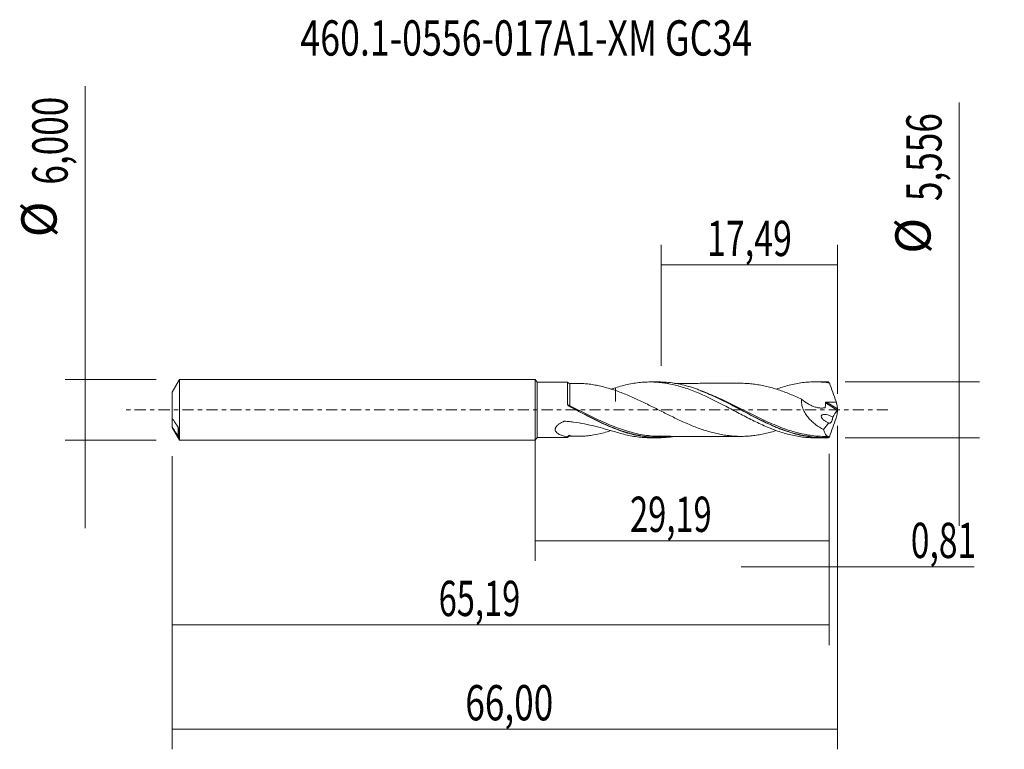
# Model space of a CAD drawing. Units: millimetres. Extents: x -51.1 to 46.6, y -33.7 to 38.7.
import ezdxf

# ---------------------------------------------------------------- set-up
doc = ezdxf.new("R2010")
doc.units = ezdxf.units.MM
doc.linetypes.add('CENTER', pattern=[47.5, 22, -8.5, 8.5, -8.5])
for name, color, linetype in [('1', 4, 'CONTINUOUS'), ('2', 7, 'CONTINUOUS'), ('SK1', 4, 'CONTINUOUS'), ('SK2', 7, 'CONTINUOUS'), ('SK4', 2, 'CENTER'), ('SK6', 5, 'CONTINUOUS')]:
    doc.layers.add(name, color=color, linetype=linetype)
doc.styles.add('iso_b_vert', font='simplex.shx')
doc.dimstyles.get("Standard").update_dxf_attribs({"dimtxt": 0.18, "dimasz": 0.18, "dimexe": 0.18, "dimexo": 0.0625, "dimgap": 0.09, "dimtad": 1, "dimzin": 0, "dimdsep": 52, "dimtxsty": 'Standard', "dimcen": 0.09, "dimadec": 0, "dimazin": 0, "dimtfac": 1, "dimtdec": 4, "dimtofl": 0, "dimtmove": 0, "dimatfit": 3, "dimfxl": 1, "dimtolj": 1, "dimtzin": 0, "dimarcsym": 0})

# ---------------------------------------------------------------- blocks, each defined once
blk = doc.blocks.new('DimnDraft3D1')
at = {"layer": 'SK2', "lineweight": 13}
for p, q in [((0, -1.5875), (0, -14.991398)), ((29.1851, -4.3655), (29.1851, -14.991398)), ((0, -12.991398), (29.1851, -12.991398))]:
    blk.add_line(p, q, dxfattribs=at)
for points in [[(0, -12.991398), (3.499998, -12.530615), (3.500002, -13.452182), (0, -12.991398)], [(29.1851, -12.991398), (25.685102, -13.452182), (25.685098, -12.530615), (29.1851, -12.991398)]]:
    blk.add_solid(points, dxfattribs=at)
at = {"layer": 'SK2', "lineweight": 13, "insert": (9.423975, -12.116398), "char_height": 3.5, "attachment_point": 7, "line_spacing_factor": 1.084337, "style": 'iso_b_vert'}
blk.add_mtext('\\W0.6791;29,19', dxfattribs=at)
blk = doc.blocks.new('DimnDraft3D2')
at = {"layer": 'SK2', "lineweight": 13}
for p, q in [((30, -1.5875), (30, -33.692985)), ((-36, -4.5875), (-36, -33.692985)), ((-36, -31.692985), (30, -31.692985))]:
    blk.add_line(p, q, dxfattribs=at)
for points in [[(-36, -31.692985), (-32.500002, -31.232202), (-32.499998, -32.153769), (-36, -31.692985)], [(30, -31.692985), (26.500002, -32.153769), (26.499998, -31.232202), (30, -31.692985)]]:
    blk.add_solid(points, dxfattribs=at)
at = {"layer": 'SK2', "lineweight": 13, "insert": (-6.922284, -30.817985), "char_height": 3.5, "attachment_point": 7, "line_spacing_factor": 1.084337, "style": 'iso_b_vert'}
blk.add_mtext('\\W0.7317;66,00', dxfattribs=at)
blk = doc.blocks.new('DimnDraft3D3')
at = {"layer": 'SK2', "lineweight": 13}
for p, q in [((12.51, 4.3655), (12.51, 16.387119)), ((30, 1.5875), (30, 16.387119)), ((12.51, 14.387119), (30, 14.387119))]:
    blk.add_line(p, q, dxfattribs=at)
for points in [[(12.51, 14.387119), (16.009998, 14.847903), (16.010002, 13.926335), (12.51, 14.387119)], [(30, 14.387119), (26.500002, 13.926335), (26.499998, 14.847903), (30, 14.387119)]]:
    blk.add_solid(points, dxfattribs=at)
at = {"layer": 'SK2', "lineweight": 13, "insert": (17.059605, 15.262119), "char_height": 3.5, "attachment_point": 7, "line_spacing_factor": 1.084337, "style": 'iso_b_vert'}
blk.add_mtext('\\W0.7059;17,49', dxfattribs=at)
blk = doc.blocks.new('DimnDraft3D4')
at = {"layer": 'SK2', "lineweight": 13}
for p, q in [((30, -1.5875), (30, -17.580503)), ((29.1851, -4.3655), (29.1851, -17.580503)), ((20.4351, -15.580503), (43.559715, -15.580503))]:
    blk.add_line(p, q, dxfattribs=at)
for points in [[(29.1851, -15.580503), (25.685102, -16.041287), (25.685098, -15.119719), (29.1851, -15.580503)], [(30, -15.580503), (33.499998, -15.119719), (33.500002, -16.041287), (30, -15.580503)]]:
    blk.add_solid(points, dxfattribs=at)
at = {"layer": 'SK2', "lineweight": 13, "insert": (37.278136, -14.705503), "char_height": 3.5, "attachment_point": 7, "line_spacing_factor": 1.084337, "style": 'iso_b_vert'}
blk.add_mtext('\\W0.6993;0,81', dxfattribs=at)
blk = doc.blocks.new('DimnDraft3D5')
at = {"layer": 'SK2', "lineweight": 13}
for p, q in [((-36, -4.5875), (-36, -23.343428)), ((29.1851, -4.3655), (29.1851, -23.343428)), ((-36, -21.343428), (29.1851, -21.343428))]:
    blk.add_line(p, q, dxfattribs=at)
for points in [[(-36, -21.343428), (-32.500002, -20.882645), (-32.499998, -21.804212), (-36, -21.343428)], [(29.1851, -21.343428), (25.685102, -21.804212), (25.685098, -20.882645), (29.1851, -21.343428)]]:
    blk.add_solid(points, dxfattribs=at)
at = {"layer": 'SK2', "lineweight": 13, "insert": (-9.565408, -20.468428), "char_height": 3.5, "attachment_point": 7, "line_spacing_factor": 1.084337, "style": 'iso_b_vert'}
blk.add_mtext('\\W0.6791;65,19', dxfattribs=at)
blk = doc.blocks.new('DimnDraft3D6')
at = {"layer": 'SK2', "lineweight": 13}
for p, q in [((-44.625163, 32.121549), (-44.625163, -11.75)), ((-37.5875, 3), (-46.625163, 3)), ((-37.5875, -3), (-46.625163, -3))]:
    blk.add_line(p, q, dxfattribs=at)
for points in [[(-44.625163, 3), (-45.085946, 6.499998), (-44.164379, 6.500002), (-44.625163, 3)], [(-44.625163, -3), (-44.164379, -6.499998), (-45.085946, -6.500002), (-44.625163, -3)]]:
    blk.add_solid(points, dxfattribs=at)
at = {"layer": 'SK2', "lineweight": 13, "char_height": 3.5, "attachment_point": 7, "rotation": 90, "line_spacing_factor": 1.084337, "style": 'iso_b_vert'}
for s, insert in [('\\W0.7317;6,000', (-46.375163, 22.34918)), ('%%c', (-46.375163, 17.126524))]:
    blk.add_mtext(s, dxfattribs=dict(at, insert=insert))
blk = doc.blocks.new('DimnDraft3D7')
at = {"layer": '2', "lineweight": 13}
for p, q in [((42.083343, 30.492635), (42.083343, -11.528)), ((30.7726, 2.778), (44.083343, 2.778)), ((30.7726, -2.778), (44.083343, -2.778))]:
    blk.add_line(p, q, dxfattribs=at)
for points in [[(42.083343, 2.778), (41.622559, 6.277998), (42.544126, 6.278002), (42.083343, 2.778)], [(42.083343, -2.778), (42.544126, -6.277998), (41.622559, -6.278002), (42.083343, -2.778)]]:
    blk.add_solid(points, dxfattribs=at)
at = {"layer": '2', "lineweight": 13, "char_height": 3.5, "attachment_point": 7, "rotation": 90, "line_spacing_factor": 1.084337, "style": 'iso_b_vert'}
for s, insert in [('\\W0.7317;5,556', (40.333343, 20.720266)), ('%%c', (40.333343, 15.49761))]:
    blk.add_mtext(s, dxfattribs=dict(at, insert=insert))

msp = doc.modelspace()

# ---------------------------------------------------------------- linework, layer by layer
at = {"layer": '1', "lineweight": 18}
for p, q in [((0.222, 2.7599), (0, 3)), ((0, -3), (0, 3)), ((3.2299, 2.7618), (0.222, 2.7599)), ((0.222, 2.7599), (0.222, -2.7599)), ((12.2367, 2.7674), (11.4102, 2.7669)), ((28.5872, 2.7776), (27.7599, 2.7771)), ((0, -3), (0.222, -2.7599)), ((0.222, -2.7599), (3.2299, -2.7618)), ((11.4102, -2.7669), (12.2369, -2.7674)), ((27.7599, -2.7771), (28.5871, -2.7776))]:
    msp.add_line(p, q, dxfattribs=at)
at = {"layer": '1', "lineweight": 13}
for p, q in [((28.82, 0.7091), (29.9784, -0.0242)), ((28.9099, 0.7718), (29.9933, 0.086))]:
    msp.add_line(p, q, dxfattribs=at)
at = {"layer": '1', "lineweight": 18}
for centre, start_param, end_param in [((3.4532, 2.8743), 0.4980036, 1.5819813), ((3.4532, -2.8743), -1.5688177, -0.4994297)]:
    msp.add_ellipse(centre, major_axis=(-0.25, 0), ratio=1, start_param=start_param, end_param=end_param, dxfattribs=at)
at = {"layer": '1', "lineweight": 13}
for centre, major_axis, ratio, start_param, end_param in [((3.3834, 0.4679), (-0.0509, -0.0861), 0.348268, -1.1953162, 0.1310068), ((3.4534, 0.4293), (0.0459, 0.0889), 0.074222, 3.030477, -1.710207)]:
    msp.add_ellipse(centre, major_axis=major_axis, ratio=ratio, start_param=start_param, end_param=end_param, dxfattribs=at)
at = {"layer": '1', "lineweight": 18}
for points, knots in [([(3.2294, 0.5332), (3.2295, 0.6247), (3.2295, 0.7151), (3.2295, 0.8936), (3.2295, 0.9817), (3.2296, 1.2381), (3.2296, 1.4002), (3.2297, 1.6301), (3.2297, 1.7049), (3.2297, 1.8474), (3.2297, 1.9152), (3.2297, 2.1082), (3.2298, 2.2233), (3.2298, 2.4253), (3.2298, 2.5089), (3.2298, 2.6088), (3.2299, 2.6379), (3.2299, 2.6873), (3.2299, 2.7076), (3.2299, 2.7493), (3.2299, 2.7622), (3.2299, 2.7618)], [0, 0, 0, 0, 0.0730035, 0.0730035, 0.146007, 0.146007, 0.2920139, 0.2920139, 0.3650174, 0.3650174, 0.4380209, 0.4380209, 0.5840278, 0.5840278, 0.7300348, 0.7300348, 0.8030383, 0.8030383, 0.8760417, 0.8760417, 1, 1, 1, 1]), ([(7.9667, 1.9239), (7.5758, 2.0498), (7.1901, 2.1683), (6.6139, 2.3199), (6.4227, 2.3659), (6.043, 2.4472), (5.8541, 2.4828), (5.4782, 2.5419), (5.291, 2.5658), (4.9179, 2.6031), (4.7319, 2.6161), (4.4252, 2.626), (4.3039, 2.627), (4.1831, 2.6246)], [0, 0, 0, 0, 0.300468, 0.300468, 0.4507021, 0.4507021, 0.6009361, 0.6009361, 0.7511701, 0.7511701, 0.9014041, 0.9014041, 1, 1, 1, 1]), ([(7.9667, 2.1812), (8.1895, 2.2549), (8.4119, 2.3213), (8.8553, 2.4407), (9.0758, 2.4944), (9.5167, 2.5872), (9.7372, 2.6265), (10.1774, 2.6914), (10.3975, 2.7166), (10.7289, 2.7434), (10.8395, 2.7505), (11.0607, 2.761), (11.1713, 2.7645), (11.5042, 2.769), (11.7282, 2.7645), (12.1731, 2.7402), (12.3945, 2.7204), (12.7262, 2.6802), (12.8367, 2.6651), (13.0573, 2.6311), (13.1672, 2.6122), (13.4974, 2.5505), (13.7179, 2.5029), (14.1583, 2.3936), (14.3785, 2.3321), (14.8209, 2.1973), (15.0426, 2.1236), (15.4875, 1.9633), (15.7113, 1.878), (16.8206, 1.4277), (17.6943, 0.9938), (18.8014, 0.4158), (19.0239, 0.2991), (19.4698, 0.0608), (19.692, -0.0574), (20.135, -0.2923), (20.3552, -0.4097), (20.7959, -0.6403), (21.0163, -0.7532), (21.456, -0.9767), (21.676, -1.0861), (22.1174, -1.2978), (22.3381, -1.4015), (22.7817, -1.6006), (23.0055, -1.6961), (23.3391, -1.8325), (23.4499, -1.8769), (23.6714, -1.9624), (23.7821, -2.0036), (24.1137, -2.1229), (24.3339, -2.1972), (24.7739, -2.3332), (24.9941, -2.3947), (25.4343, -2.5052), (25.6541, -2.5542), (26.0961, -2.6377), (26.3174, -2.6727), (26.7618, -2.7282), (26.9855, -2.7484), (27.3912, -2.7716), (27.5737, -2.7769), (27.7563, -2.7771)], [0, 0, 0, 0, 0.0335295, 0.0335295, 0.067059, 0.067059, 0.1005886, 0.1005886, 0.1341181, 0.1341181, 0.1508829, 0.1508829, 0.1676476, 0.1676476, 0.2011771, 0.2011771, 0.2347067, 0.2347067, 0.2514714, 0.2514714, 0.2682362, 0.2682362, 0.3017657, 0.3017657, 0.3352952, 0.3352952, 0.3688248, 0.3688248, 0.4023543, 0.4023543, 0.5364724, 0.5364724, 0.5700019, 0.5700019, 0.6035314, 0.6035314, 0.6370609, 0.6370609, 0.6705905, 0.6705905, 0.70412, 0.70412, 0.7376495, 0.7376495, 0.771179, 0.771179, 0.7879438, 0.7879438, 0.8047086, 0.8047086, 0.8382381, 0.8382381, 0.8717676, 0.8717676, 0.9052971, 0.9052971, 0.9388267, 0.9388267, 0.9723562, 0.9723562, 1, 1, 1, 1]), ([(7.9667, 2.1812), (7.9667, 2.1536), (7.9667, 2.1262), (7.9667, 2.0158), (7.9667, 1.9355), (7.9667, 1.7805), (7.9667, 1.7057), (7.9667, 1.4943), (7.9667, 1.3691), (7.9667, 1.2031), (7.9667, 1.1513), (7.9667, 1.0552), (7.9667, 1.0106), (7.9667, 0.9293), (7.9667, 0.8927), (7.9667, 0.8517), (7.9667, 0.8438), (7.9667, 0.8322), (7.9667, 0.8285), (7.9667, 0.821), (7.9667, 0.8162), (7.9667, 0.8153), (7.9667, 0.8159), (7.9667, 0.819), (7.9667, 0.8217), (7.9667, 0.8301), (7.9667, 0.847), (7.9667, 0.8645), (7.9667, 0.9241), (7.9667, 0.9756), (7.9667, 1.0862), (7.9667, 1.1455), (7.9667, 1.3333), (7.9667, 1.4718), (7.9667, 1.7013), (7.9667, 1.7817), (7.9667, 1.8792), (7.9667, 1.8934), (7.9667, 1.9077)], [0, 0, 0, 0, 0.0240913, 0.0240913, 0.0981977, 0.0981977, 0.1723042, 0.1723042, 0.3205171, 0.3205171, 0.3946236, 0.3946236, 0.46873, 0.46873, 0.5428365, 0.5428365, 0.5613631, 0.5613631, 0.5706264, 0.5706264, 0.5798897, 0.5798897, 0.5845214, 0.5845214, 0.589153, 0.589153, 0.5984163, 0.616943, 0.616943, 0.6910494, 0.6910494, 0.7651559, 0.7651559, 0.9133688, 0.9133688, 0.9874753, 0.9874753, 1, 1, 1, 1]), ([(29.0894, -2.765), (28.55, -2.7925), (28.0126, -2.7751), (27.202, -2.6826), (26.9322, -2.6408), (26.3958, -2.5372), (26.1286, -2.4752), (25.3281, -2.2612), (24.7957, -2.0811), (24.1249, -1.8165), (23.9905, -1.7616), (23.721, -1.6481), (23.5856, -1.5893), (23.1807, -1.4092), (22.9123, -1.2836), (22.1096, -0.8942), (21.5775, -0.6181), (20.7759, -0.1941), (20.5081, -0.0512), (19.97, 0.2354), (19.6989, 0.3794), (18.3533, 1.0829), (17.2974, 1.6008), (16.0827, 2.0481), (15.9473, 2.096), (15.6776, 2.1868), (15.5431, 2.23), (15.1404, 2.3524), (14.8731, 2.4246), (14.0722, 2.6116), (13.5395, 2.6964), (12.7496, 2.7576), (12.4947, 2.7675), (12.2393, 2.7674)], [0, 0, 0, 0, 0.0954883, 0.0954883, 0.1432324, 0.1432324, 0.1909766, 0.1909766, 0.2864649, 0.2864649, 0.310337, 0.310337, 0.334209, 0.334209, 0.3819532, 0.3819532, 0.4774415, 0.4774415, 0.5251856, 0.5251856, 0.5729298, 0.5729298, 0.7639063, 0.7639063, 0.7877784, 0.7877784, 0.8116505, 0.8116505, 0.8593946, 0.8593946, 0.9548829, 0.9548829, 1, 1, 1, 1]), ([(20.4102, 2.6322), (20.3737, 2.6321), (20.1683, 2.6315), (19.8496, 2.6316), (19.4696, 2.6322), (19.1578, 2.6328), (18.8545, 2.6324), (18.4558, 2.6316), (17.929, 2.6304), (17.2738, 2.6313), (16.5484, 2.631), (15.8407, 2.6302), (15.1554, 2.6304), (14.6077, 2.6297), (14.1647, 2.63), (13.9323, 2.63), (13.8256, 2.6299)], [0, 0, 0, 0, 0.0166093, 0.0936014, 0.1452003, 0.1897483, 0.2356615, 0.2833734, 0.3713825, 0.4757083, 0.5818812, 0.701851, 0.7981672, 0.8940956, 0.9513772, 1, 1, 1, 1]), ([(20.3993, 2.6324), (20.4859, 2.6329), (20.5724, 2.6324), (20.8517, 2.627), (21.0443, 2.6165), (21.4302, 2.5849), (21.6235, 2.5638), (22.0092, 2.5128), (22.2017, 2.4828), (22.5869, 2.4108), (22.7796, 2.3693), (23.1654, 2.277), (23.3586, 2.2259), (23.7447, 2.1164), (23.9374, 2.0574), (24.3224, 1.9294), (24.5149, 1.8612), (24.9005, 1.7181), (25.0937, 1.6431), (25.4796, 1.4862), (25.6724, 1.4048), (26.0573, 1.2358), (26.2495, 1.1485), (26.4418, 1.0593)], [0, 0, 0, 0, 0.0430194, 0.0430194, 0.1387175, 0.1387175, 0.2344155, 0.2344155, 0.3301136, 0.3301136, 0.4258117, 0.4258117, 0.5215097, 0.5215097, 0.6172078, 0.6172078, 0.7129058, 0.7129058, 0.8086039, 0.8086039, 0.9043019, 0.9043019, 1, 1, 1, 1]), ([(23.9178, 2.0524), (24.1305, 2.1285), (24.3422, 2.1998), (24.7739, 2.3332), (24.9941, 2.3947), (25.4343, 2.5052), (25.6541, 2.5542), (26.0961, 2.6377), (26.3174, 2.6727), (26.7618, 2.7282), (26.9855, 2.7484), (27.4302, 2.7738), (27.6514, 2.7789), (28.0946, 2.7741), (28.316, 2.7641), (28.7587, 2.7291), (28.9807, 2.7042), (29.2032, 2.6719)], [0, 0, 0, 0, 0.1208238, 0.1208238, 0.2464204, 0.2464204, 0.372017, 0.372017, 0.4976136, 0.4976136, 0.6232102, 0.6232102, 0.7488068, 0.7488068, 0.8744034, 0.8744034, 1, 1, 1, 1]), ([(29.2032, 2.6719), (29.3112, 2.3648), (29.422, 2.0577), (29.6476, 1.4435), (29.762, 1.1376), (29.8769, 0.8328)], [0, 0, 0, 0, 0.5, 0.5, 1, 1, 1, 1]), ([(23.9157, -2.0625), (23.7944, -2.1006), (23.6729, -2.1368), (23.3581, -2.226), (23.1651, -2.277), (22.7797, -2.3693), (22.587, -2.4107), (22.2019, -2.4828), (22.0092, -2.5128), (21.6232, -2.5639), (21.4297, -2.585), (21.0443, -2.6165), (20.8518, -2.627), (20.4665, -2.6345), (20.2739, -2.6325), (19.8884, -2.6197), (19.6951, -2.6083), (19.3091, -2.5747), (19.1167, -2.5525), (18.7316, -2.4966), (18.539, -2.4635), (18.1537, -2.3875), (17.9609, -2.344), (17.5746, -2.2488), (17.3817, -2.1971), (16.9966, -2.0842), (16.8043, -2.0229), (16.419, -1.8923), (16.2262, -1.8228), (15.8403, -1.6771), (15.6473, -1.6009), (15.2631, -1.4427), (15.0717, -1.3604), (14.6896, -1.1911), (14.4987, -1.1045), (14.1175, -0.927), (13.9271, -0.8361), (13.546, -0.6513), (13.355, -0.5573), (12.9728, -0.3675), (12.7817, -0.271), (12.398, -0.0777), (12.2053, 0.0197), (11.8193, 0.2148), (11.6266, 0.3117), (11.2413, 0.5034), (11.0489, 0.5983), (10.6641, 0.7861), (10.4715, 0.8785), (10.0857, 1.0598), (9.8926, 1.149), (9.5072, 1.3202), (9.3147, 1.4025), (8.9298, 1.5625), (8.7378, 1.6405), (8.3528, 1.7883), (8.1599, 1.8581), (7.9667, 1.9239)], [0, 0, 0, 0, 0.0227831, 0.0227831, 0.0589763, 0.0589763, 0.0951695, 0.0951695, 0.1313627, 0.1313627, 0.1675559, 0.1675559, 0.2037492, 0.2037492, 0.2399424, 0.2399424, 0.2761356, 0.2761356, 0.3123288, 0.3123288, 0.348522, 0.348522, 0.3847153, 0.3847153, 0.4209085, 0.4209085, 0.4571017, 0.4571017, 0.4932949, 0.4932949, 0.5294881, 0.5294881, 0.5656814, 0.5656814, 0.6018746, 0.6018746, 0.6380678, 0.6380678, 0.674261, 0.674261, 0.7104542, 0.7104542, 0.7466475, 0.7466475, 0.7828407, 0.7828407, 0.8190339, 0.8190339, 0.8552271, 0.8552271, 0.8914203, 0.8914203, 0.9276136, 0.9276136, 0.9638068, 0.9638068, 1, 1, 1, 1]), ([(16.4056, 1.9), (16.8952, 1.7157), (17.3826, 1.5073), (18.1402, 1.1562), (18.4101, 1.0261), (18.946, 0.7603), (19.2128, 0.6246), (20.0113, 0.2124), (20.5412, -0.0691), (21.3406, -0.4855), (21.6079, -0.6234), (22.0109, -0.8267), (22.1457, -0.894), (22.4147, -1.0263), (22.549, -1.0915), (22.9517, -1.2834), (23.22, -1.4065), (23.7573, -1.6411), (24.0271, -1.7527), (24.4915, -1.9322), (24.6872, -2.0038), (24.8824, -2.0709)], [0, 0, 0, 0, 0.172471, 0.172471, 0.2672352, 0.2672352, 0.3619993, 0.3619993, 0.5515277, 0.5515277, 0.6462918, 0.6462918, 0.6936739, 0.6936739, 0.741056, 0.741056, 0.8358201, 0.8358201, 0.9305843, 0.9305843, 1, 1, 1, 1]), ([(26.4418, 1.0593), (26.432, 0.981), (26.4278, 0.9008), (26.4309, 0.7365), (26.4385, 0.6519), (26.4643, 0.4851), (26.4827, 0.4022), (26.5292, 0.2373), (26.5577, 0.1547), (26.6547, -0.0863), (26.7344, -0.2383), (26.8711, -0.4564), (26.9197, -0.5277), (27.0204, -0.6644), (27.0726, -0.7303), (27.2341, -0.9213), (27.3484, -1.0399), (27.5275, -1.2074), (27.5888, -1.2617), (27.7124, -1.366), (27.7749, -1.4162), (28.0903, -1.6578), (28.3518, -1.8227), (28.6202, -1.9661)], [0, 0, 0, 0, 0.0625, 0.0625, 0.125, 0.125, 0.1875, 0.1875, 0.25, 0.25, 0.375, 0.375, 0.4375, 0.4375, 0.5, 0.5, 0.625, 0.625, 0.6875, 0.6875, 0.75, 0.75, 1, 1, 1, 1]), ([(26.4418, 1.0593), (26.6494, 0.8784), (26.8673, 0.7208), (27.2104, 0.5207), (27.327, 0.4602), (27.5606, 0.3568), (27.6781, 0.313), (27.9146, 0.242), (28.0341, 0.2147), (28.2729, 0.1806), (28.3909, 0.1739), (28.5654, 0.1823), (28.6232, 0.1882), (28.6942, 0.1997), (28.7083, 0.2022), (28.7295, 0.2062), (28.7365, 0.2076), (28.7505, 0.2106), (28.7577, 0.2118), (28.7707, 0.2171), (28.7767, 0.2215), (28.7851, 0.2339), (28.787, 0.2423), (28.7907, 0.2671), (28.7934, 0.2836), (28.8153, 0.4328), (28.822, 0.5707), (28.82, 0.7091)], [0, 0, 0, 0, 0.25, 0.25, 0.375, 0.375, 0.5, 0.5, 0.625, 0.625, 0.75, 0.75, 0.8125, 0.8125, 0.828125, 0.828125, 0.8359375, 0.8359375, 0.84375, 0.84375, 0.8515625, 0.8515625, 0.859375, 0.859375, 0.875, 0.875, 1, 1, 1, 1]), ([(13.8261, -2.6403), (13.5525, -2.6839), (13.2785, -2.7166), (12.8693, -2.7483), (12.7348, -2.756), (12.465, -2.7658), (12.3295, -2.7679), (11.9244, -2.7659), (11.656, -2.7535), (10.853, -2.6836), (10.3206, -2.594), (9.5185, -2.4002), (9.2506, -2.3257), (8.7121, -2.1579), (8.4407, -2.0642), (7.6331, -1.7619), (7.0999, -1.5305), (6.0322, -1.0278), (5.4979, -0.756), (4.6876, -0.3318), (4.4168, -0.1881), (3.8767, 0.0984), (3.6066, 0.2417), (3.336, 0.3838)], [0, 0, 0, 0, 0.0786568, 0.0786568, 0.1170461, 0.1170461, 0.1554354, 0.1554354, 0.232214, 0.232214, 0.3857712, 0.3857712, 0.4625498, 0.4625498, 0.5393284, 0.5393284, 0.6928856, 0.6928856, 0.8464428, 0.8464428, 0.9232214, 0.9232214, 1, 1, 1, 1]), ([(3.4071, 0.3414), (3.6765, 0.2018), (3.9454, 0.0612), (4.4834, -0.2201), (4.7532, -0.3611), (5.559, -0.7758), (6.0907, -1.0413), (7.1541, -1.5318), (7.6854, -1.7574), (8.3328, -1.9938), (8.4438, -2.033), (8.5548, -2.0708)], [0, 0, 0, 0, 0.1559427, 0.1559427, 0.3118854, 0.3118854, 0.6237708, 0.6237708, 0.9356562, 0.9356562, 1, 1, 1, 1]), ([(28.82, 0.7091), (28.8198, 0.7191), (28.8224, 0.7291), (28.8331, 0.7463), (28.8412, 0.7535), (28.8681, 0.769), (28.8892, 0.7723), (28.9099, 0.7718)], [0, 0, 0, 0, 0.25, 0.25, 0.5, 0.5, 1, 1, 1, 1]), ([(28.9099, 0.7718), (29.0681, 0.768), (29.2262, 0.7641), (29.5423, 0.7582), (29.7001, 0.7569), (29.8579, 0.7556)], [0, 0, 0, 0, 0.5, 0.5, 1, 1, 1, 1]), ([(29.9998, 0.0315), (29.9976, 0.0217), (29.9946, 0.0115), (29.9873, -0.0078), (29.9829, -0.0169), (29.9784, -0.0242)], [0, 0, 0, 0, 0.5, 0.5, 1, 1, 1, 1]), ([(29.9933, 0.086), (29.9934, 0.0784), (29.994, 0.0697), (29.9963, 0.0514), (29.9978, 0.0416), (29.9998, 0.0315)], [0, 0, 0, 0, 0.5, 0.5, 1, 1, 1, 1]), ([(29.1227, -1.2944), (29.0351, -1.2608), (28.9484, -1.2202), (28.8219, -1.1481), (28.7802, -1.1221), (28.698, -1.0652), (28.6573, -1.0342), (28.5795, -0.9668), (28.5422, -0.9304), (28.4905, -0.8692), (28.4738, -0.8474), (28.4439, -0.802), (28.4304, -0.7783), (28.4085, -0.7273), (28.4002, -0.7003), (28.394, -0.6466), (28.3963, -0.6204), (28.4118, -0.5748), (28.4246, -0.5556), (28.4552, -0.5247), (28.4731, -0.5126), (28.5293, -0.4838), (28.5712, -0.4737), (28.6556, -0.4627), (28.6989, -0.4618), (28.8305, -0.468), (28.9189, -0.4836), (29.0947, -0.5279), (29.1825, -0.5569), (29.3579, -0.6275), (29.4447, -0.6687), (29.5296, -0.7167)], [0, 0, 0, 0, 0.125, 0.125, 0.1875, 0.1875, 0.25, 0.25, 0.3125, 0.3125, 0.34375, 0.34375, 0.375, 0.375, 0.40625, 0.40625, 0.4375, 0.4375, 0.46875, 0.46875, 0.5, 0.5, 0.5625, 0.5625, 0.625, 0.625, 0.75, 0.75, 0.875, 0.875, 1, 1, 1, 1]), ([(29.5296, -0.7167), (29.5334, -0.7517), (29.5317, -0.7939), (29.521, -0.8621), (29.516, -0.8861), (29.504, -0.9336), (29.4968, -0.9575), (29.4565, -1.0764), (29.4116, -1.1619), (29.3441, -1.2532), (29.3211, -1.2782), (29.2764, -1.3154), (29.2542, -1.3281), (29.2121, -1.3404), (29.1919, -1.3403), (29.1546, -1.3271), (29.1377, -1.3143), (29.1227, -1.2944)], [0, 0, 0, 0, 0.125, 0.125, 0.1875, 0.1875, 0.25, 0.25, 0.5, 0.5, 0.625, 0.625, 0.75, 0.75, 0.875, 0.875, 1, 1, 1, 1]), ([(29.2032, -2.6719), (29.3119, -2.3628), (29.4228, -2.0554), (29.6479, -1.4427), (29.762, -1.1374), (29.8769, -0.8328)], [0, 0, 0, 0, 0.5, 0.5, 1, 1, 1, 1]), ([(3.23, -2.686), (3.0824, -2.6614), (2.9381, -2.6302), (2.6595, -2.5496), (2.5242, -2.5001), (2.3402, -2.4053), (2.2817, -2.37), (2.1757, -2.2905), (2.1285, -2.2467), (2.0518, -2.1474), (2.0222, -2.0909), (2.0018, -1.9994), (1.9988, -1.9672), (2.002, -1.9019), (2.008, -1.869), (2.0287, -1.8029), (2.0435, -1.7693), (2.0804, -1.7042), (2.1024, -1.6725), (2.1523, -1.6107), (2.1801, -1.5807), (2.2392, -1.5235), (2.2707, -1.4961), (2.3695, -1.4168), (2.4419, -1.3676), (2.5923, -1.2767), (2.6706, -1.2348), (2.7712, -1.1858), (2.8016, -1.1714), (2.8322, -1.1573), (2.8526, -1.148), (2.8627, -1.143), (2.8953, -1.1326), (2.9179, -1.132), (2.9634, -1.1341), (2.986, -1.1362), (3.0994, -1.1443), (3.1901, -1.1516), (3.4617, -1.1764), (3.6422, -1.1965), (4.1822, -1.2667), (4.5401, -1.3269), (5.2454, -1.4673), (5.5937, -1.5474), (6.2825, -1.7197), (6.6231, -1.8118), (7.2986, -1.9977), (7.6334, -2.0917), (7.9667, -2.1812)], [0, 0, 0, 0, 0.0625, 0.0625, 0.125, 0.125, 0.15625, 0.15625, 0.1875, 0.1875, 0.21875, 0.21875, 0.234375, 0.234375, 0.25, 0.25, 0.265625, 0.265625, 0.28125, 0.28125, 0.296875, 0.296875, 0.3125, 0.3125, 0.34375, 0.34375, 0.375, 0.375, 0.3828125, 0.3867188, 0.3867188, 0.390625, 0.390625, 0.3984375, 0.3984375, 0.40625, 0.40625, 0.4375, 0.4375, 0.5, 0.5, 0.625, 0.625, 0.75, 0.75, 0.875, 0.875, 1, 1, 1, 1]), ([(3.2299, -2.7618), (3.2299, -2.7617), (3.2299, -2.7612), (3.23, -2.7572), (3.23, -2.7494), (3.23, -2.7245), (3.23, -2.7075), (3.23, -2.686)], [0, 0, 0, 0, 0.1315124, 0.1315124, 0.5657562, 0.5657562, 1, 1, 1, 1]), ([(3.23, -2.686), (3.2403, -2.6641), (3.2541, -2.6431), (3.2875, -2.6073), (3.3072, -2.5924), (3.349, -2.5713), (3.3709, -2.565), (3.4137, -2.5596), (3.4344, -2.5603), (3.4544, -2.5635)], [0, 0, 0, 0, 0.25, 0.25, 0.5, 0.5, 0.75, 0.75, 1, 1, 1, 1]), ([(3.4544, -2.5635), (3.6311, -2.5915), (3.8116, -2.6089), (4.1776, -2.6272), (4.3636, -2.6281), (4.7376, -2.6158), (4.9248, -2.6026), (5.2996, -2.5647), (5.4872, -2.5407), (6.051, -2.4515), (6.4282, -2.3689), (7.0441, -2.2066), (7.2807, -2.138), (7.5194, -2.0648)], [0, 0, 0, 0, 0.1382369, 0.1382369, 0.2764737, 0.2764737, 0.4147106, 0.4147106, 0.5529474, 0.5529474, 0.8294211, 0.8294211, 1, 1, 1, 1]), ([(7.9667, -2.1812), (8.1895, -2.2549), (8.4119, -2.3213), (8.8553, -2.4407), (9.0758, -2.4944), (9.5167, -2.5872), (9.7372, -2.6265), (10.1774, -2.6914), (10.3975, -2.7166), (10.7289, -2.7434), (10.8395, -2.7505), (11.0607, -2.761), (11.1713, -2.7645), (11.3237, -2.7665), (11.3653, -2.7668), (11.4069, -2.7669)], [0, 0, 0, 0, 0.1927931, 0.1927931, 0.3855863, 0.3855863, 0.5783794, 0.5783794, 0.7711726, 0.7711726, 0.8675691, 0.8675691, 0.9639657, 0.9639657, 1, 1, 1, 1]), ([(12.4361, -2.6288), (12.3779, -2.6286), (12.3198, -2.628), (11.9932, -2.6218), (11.7262, -2.6062), (10.9275, -2.5292), (10.3978, -2.4376), (9.7181, -2.2737), (9.57, -2.2352), (9.4217, -2.1939)], [0, 0, 0, 0, 0.0574171, 0.0574171, 0.3224484, 0.3224484, 0.852511, 0.852511, 1, 1, 1, 1]), ([(12.4523, -2.6288), (12.6623, -2.6287), (13.0459, -2.6288), (13.5532, -2.6296), (13.9572, -2.63), (14.294, -2.6299), (14.6131, -2.6298), (15.0708, -2.63), (15.7257, -2.6304), (16.5721, -2.6311), (17.4481, -2.6306), (18.2371, -2.6312), (18.8465, -2.6326), (19.2994, -2.6326), (19.7167, -2.6318), (20.0881, -2.6314), (20.3407, -2.632), (20.4121, -2.6323)], [0, 0, 0, 0, 0.0792046, 0.1446413, 0.1911556, 0.2314809, 0.2716131, 0.3114057, 0.4039779, 0.5184286, 0.630389, 0.7341212, 0.8157865, 0.860049, 0.904806, 0.9730656, 1, 1, 1, 1]), ([(29.1137, -2.6343), (28.8454, -2.6424), (28.5775, -2.6398), (28.0411, -2.6138), (27.7719, -2.5901), (26.9683, -2.4891), (26.4376, -2.3818), (25.6898, -2.1813), (25.4725, -2.1172), (25.2549, -2.0476)], [0, 0, 0, 0, 0.2075122, 0.2075122, 0.4150243, 0.4150243, 0.8300486, 0.8300486, 1, 1, 1, 1]), ([(28.6202, -1.9661), (28.6576, -2.083), (28.6967, -2.1851), (28.7574, -2.3169), (28.7779, -2.3573), (28.8197, -2.4306), (28.8408, -2.4635), (28.9039, -2.549), (28.9459, -2.5896), (29.009, -2.6256), (29.0301, -2.6334), (29.053, -2.6372), (29.0549, -2.6375), (29.0568, -2.6377)], [0, 0, 0, 0, 0.2820677, 0.2820677, 0.4231015, 0.4231015, 0.5641353, 0.5641353, 0.846203, 0.846203, 0.9872368, 0.9872368, 1, 1, 1, 1]), ([(29.1137, -2.6343), (29.117, -2.6335), (29.1196, -2.6343), (29.1232, -2.6403), (29.1241, -2.6455), (29.1231, -2.6615), (29.1212, -2.6723), (29.1146, -2.697), (29.1101, -2.7108), (29.105, -2.7241)], [0, 0, 0, 0, 0.25, 0.25, 0.5, 0.5, 0.75, 0.75, 1, 1, 1, 1])]:
    msp.add_open_spline(points, degree=3, knots=knots, dxfattribs=at)
at = {"layer": '1', "lineweight": 13}
for points, knots in [([(3.4536, 0.4136), (3.4537, 0.5908), (3.4537, 0.7629), (3.4538, 1.0136), (3.4538, 1.0959), (3.4539, 1.2549), (3.4539, 1.409), (3.4539, 1.5535), (3.454, 1.6932), (3.454, 1.7608), (3.454, 1.8895), (3.454, 1.9504), (3.4541, 2.0657), (3.4541, 2.1199), (3.4541, 2.2698), (3.4541, 2.354), (3.4542, 2.4908), (3.4542, 2.5432), (3.4543, 2.6104), (3.4543, 2.6262), (3.4544, 2.6235), (3.4544, 2.6213), (3.4544, 2.6176)], [0, 0, 0, 0, 0.1371883, 0.1371883, 0.2057825, 0.2057825, 0.2743767, 0.3429709, 0.3429709, 0.411565, 0.411565, 0.4801592, 0.4801592, 0.5487534, 0.5487534, 0.6859417, 0.6859417, 0.8231301, 0.8231301, 0.9603184, 0.9603184, 1, 1, 1, 1]), ([(25.2549, -2.0476), (24.9411, -1.9473), (24.6266, -1.8357), (24.0427, -1.6106), (23.7734, -1.5), (23.237, -1.2688), (22.9692, -1.1478), (22.4331, -0.8974), (22.164, -0.7677), (21.6277, -0.5042), (21.3609, -0.3706), (20.5626, 0.032), (20.0331, 0.3025), (19.2354, 0.6966), (18.9689, 0.8259), (18.4336, 1.0783), (18.1643, 1.2014), (17.6293, 1.4355), (17.3631, 1.5467), (17.0966, 1.6515)], [0, 0, 0, 0, 0.1160634, 0.1160634, 0.2143384, 0.2143384, 0.3126135, 0.3126135, 0.4108886, 0.4108886, 0.5091637, 0.5091637, 0.7057139, 0.7057139, 0.803989, 0.803989, 0.902264, 0.902264, 1, 1, 1, 1]), ([(9.4217, -2.1939), (9.3034, -2.161), (9.185, -2.1263), (8.7988, -2.0081), (8.5293, -1.9172), (7.7256, -1.6246), (7.1949, -1.4021), (6.1327, -0.9216), (5.6015, -0.6631), (4.7971, -0.2618), (4.5277, -0.1258), (3.9908, 0.145), (3.7224, 0.28), (3.4536, 0.4136)], [0, 0, 0, 0, 0.0595827, 0.0595827, 0.193928, 0.193928, 0.4626187, 0.4626187, 0.7313093, 0.7313093, 0.8656547, 0.8656547, 1, 1, 1, 1]), ([(3.4544, -2.6241), (3.4544, -2.6241), (3.4544, -2.6241), (3.4544, -2.623), (3.4544, -2.6173), (3.4544, -2.597), (3.4544, -2.5824), (3.4544, -2.5635)], [0, 0, 0, 0, 0.0085022, 0.0085022, 0.5042511, 0.5042511, 1, 1, 1, 1]), ([(8.5548, -2.0708), (8.7129, -2.1247), (8.871, -2.1757), (9.2963, -2.3047), (9.5629, -2.3768), (10.3613, -2.5638), (10.8915, -2.6498), (11.6913, -2.7154), (11.9587, -2.7268), (12.4965, -2.7276), (12.7661, -2.717), (13.2119, -2.6816), (13.3891, -2.6629), (13.5664, -2.6395)], [0, 0, 0, 0, 0.0940218, 0.0940218, 0.2540894, 0.2540894, 0.5742246, 0.5742246, 0.7342922, 0.7342922, 0.8943599, 0.8943599, 1, 1, 1, 1]), ([(24.8824, -2.0709), (25.2203, -2.187), (25.5568, -2.2896), (26.4245, -2.5158), (26.9559, -2.6171), (27.7611, -2.706), (28.0308, -2.725), (28.568, -2.7411), (28.8363, -2.7381), (29.105, -2.7241)], [0, 0, 0, 0, 0.240625, 0.240625, 0.6203125, 0.6203125, 0.8101562, 0.8101562, 1, 1, 1, 1])]:
    msp.add_open_spline(points, degree=3, knots=knots, dxfattribs=at)
at = {"layer": '1', "lineweight": 18}
for points, degree in [([(4.3121, 2.6256), (3.8833, 2.6264), (3.4543, 2.6238)], 2), ([(7.5168, 2.0585), (7.6672, 2.0999), (7.8171, 2.141), (7.9667, 2.1812)], 3), ([(29.0894, 2.765), (28.9209, 2.7736), (28.7526, 2.7778), (28.5843, 2.7776)], 3), ([(29.2032, 2.6719), (29.1659, 2.718), (29.1281, 2.7489), (29.0894, 2.765)], 3), ([(3.2823, 0.4218), (3.2508, 0.4509), (3.2294, 0.4908), (3.2294, 0.5332)], 3), ([(3.2823, 0.4218), (3.2983, 0.4057), (3.3164, 0.3917), (3.3368, 0.3802)], 3), ([(3.336, 0.3838), (3.3163, 0.3942), (3.2984, 0.4068), (3.2823, 0.4218)], 3), ([(4.0511, 0.0059), (4.0511, 0.0059), (4.0511, 0.0059)], 2), ([(29.8769, 0.8328), (29.8708, 0.807), (29.8645, 0.7813), (29.8579, 0.7556)], 3), ([(29.8579, 0.7556), (29.9184, 0.6054), (29.9589, 0.454), (29.9822, 0.3016)], 3), ([(29.9822, 0.3016), (29.9624, 0.4719), (29.9263, 0.6463), (29.8769, 0.8328)], 3), ([(29.9822, 0.3016), (29.9889, 0.2296), (29.9928, 0.1577), (29.9933, 0.086)], 3), ([(29.9998, -0.0315), (30.0001, -0.0105), (30.0001, 0.0105), (29.9998, 0.0315)], 3), ([(29.9784, -0.0242), (29.8339, -0.2603), (29.6837, -0.4904), (29.5296, -0.7167)], 3), ([(29.8769, -0.8328), (29.9261, -0.6473), (29.9623, -0.4728), (29.9822, -0.3016)], 3), ([(29.9822, -0.3016), (29.9889, -0.2297), (29.9928, -0.1578), (29.9933, -0.086)], 3), ([(29.9933, -0.086), (29.9934, -0.0707), (29.9959, -0.0516), (29.9998, -0.0315)], 3), ([(29.1227, -1.2944), (28.958, -1.5212), (28.7902, -1.7449), (28.6202, -1.9661)], 3), ([(3.4543, -2.6238), (3.8859, -2.6264), (4.3174, -2.6256)], 2), ([(28.6667, -2.638), (28.862, -2.6377), (29.0571, -2.6379)], 2), ([(29.2032, -2.6719), (29.1659, -2.718), (29.1281, -2.7489), (29.0894, -2.765)], 3), ([(29.105, -2.7241), (29.0998, -2.7377), (29.0946, -2.7514), (29.0894, -2.765)], 3)]:
    msp.add_open_spline(points, degree=degree, dxfattribs=at)
at = {"layer": '1', "lineweight": 13}
for points in [[(3.2294, 0.5332), (3.2517, 0.5001), (3.2882, 0.4713), (3.3368, 0.4528)], [(3.4536, 0.4136), (3.4129, 0.4258), (3.3732, 0.4389), (3.3368, 0.4528)]]:
    msp.add_open_spline(points, degree=3, dxfattribs=at)
at = {"layer": 'SK1', "lineweight": 18}
for p, q in [((-35.2783, 3), (-36, 1.75)), ((0, 3), (-35.2783, 3)), ((-35.2783, 3), (-35.2783, -3)), ((0, -3), (0, 3)), ((-36, 1.75), (-36, -0.8389)), ((-36, -0.8389), (-36, -1.7201)), ((-36, -1.75), (-36, -1.7201)), ((-36, -1.75), (-35.2783, -3)), ((-35.3, -2.7208), (-35.3, -1.9571)), ((-35.2783, -3), (0, -3))]:
    msp.add_line(p, q, dxfattribs=at)
at = {"layer": 'SK1', "lineweight": 13}
msp.add_line((-35.4, -1.7334), (-35.4, -2.6146), dxfattribs=at)
at = {"layer": 'SK1', "lineweight": 18}
for points in [[(-35.4, -1.7334), (-35.6038, -1.4369), (-35.8061, -1.1397), (-36, -0.8389)], [(-36, -1.7201), (-35.8062, -2.0208), (-35.6038, -2.318), (-35.4, -2.6146)]]:
    msp.add_open_spline(points, degree=3, dxfattribs=at)
for points, knots in [([(-35.3, -1.9571), (-35.3, -1.9488), (-35.3018, -1.9386), (-35.3069, -1.9179), (-35.3103, -1.9075), (-35.3216, -1.8763), (-35.3303, -1.8565), (-35.3584, -1.7989), (-35.3787, -1.7645), (-35.4, -1.7334)], [0, 0, 0, 0, 0.125, 0.125, 0.25, 0.25, 0.5, 0.5, 1, 1, 1, 1]), ([(-35.4, -2.6146), (-35.3788, -2.6455), (-35.3584, -2.6729), (-35.3304, -2.7056), (-35.3215, -2.7149), (-35.3103, -2.7238), (-35.3069, -2.7259), (-35.3018, -2.7266), (-35.3, -2.7252), (-35.3, -2.7208)], [0, 0, 0, 0, 0.5, 0.5, 0.75, 0.75, 0.875, 0.875, 1, 1, 1, 1])]:
    msp.add_open_spline(points, degree=3, knots=knots, dxfattribs=at)
at = {"layer": 'SK4', "lineweight": 18, "ltscale": 0.05}
msp.add_line((35, 0), (-41, 0), dxfattribs=at)

# ---------------------------------------------------------------- texts
at = {"layer": 'SK6', "lineweight": 13, "insert": (-0.8708, 35.1607), "char_height": 3.5, "attachment_point": 8, "line_spacing_factor": 1.084337, "style": 'iso_b_vert'}
msp.add_mtext('\\W0.7431;460.1-0556-017A1-XM GC34', dxfattribs=at)

# ---------------------------------------------------------------- dimensions: what is measured, and where the dimension line sits
at = {"layer": '2', "lineweight": 13}
dim = msp.add_aligned_dim(p1=(30.7726, -2.778), p2=(30.7726, 2.778), distance=-13.3107, dimstyle='Standard', override={"dimtxt": 3.5, "dimasz": 3.5, "dimexe": 2, "dimexo": 1.5875, "dimgap": 1.75, "dimtad": 1, "dimtih": 0, "dimtoh": 0, "dimdec": 3, "dimpost": '<>', "dimtxsty": 'iso_b_vert', "dimsah": 1, "dimclrd": 35, "dimclre": 35, "dimclrt": 35, "dimtm": -0.005, "dimtdec": 2, "dimtmove": 0}, dxfattribs=at)
dim.commit()
dim.dimension.update_dxf_attribs({"geometry": 'DimnDraft3D7', "text_midpoint": (39.4583, 19.8453)})
at = {"layer": 'SK2', "lineweight": 13}
dim = msp.add_aligned_dim(p1=(-37.5875, -3), p2=(-37.5875, 3), distance=9.0377, dimstyle='Standard', override={"dimtxt": 3.5, "dimasz": 3.5, "dimexe": 2, "dimexo": 1.5875, "dimgap": 1.75, "dimtad": 1, "dimtih": 0, "dimtoh": 0, "dimdec": 3, "dimpost": '<>', "dimtxsty": 'iso_b_vert', "dimsah": 1, "dimclrd": 35, "dimclre": 35, "dimclrt": 35, "dimtm": -0.005, "dimtdec": 2, "dimtmove": 0}, dxfattribs=at)
dim.commit()
dim.dimension.update_dxf_attribs({"geometry": 'DimnDraft3D6', "text_midpoint": (-47.2502, 21.4742)})
for base, p1, p2, picture, middle in [((30, 14.3871), (12.51, 4.3655), (30, 1.5875), 'DimnDraft3D3', (21.255, 14.3871)), ((30, -31.693), (-36, -4.5875), (30, -1.5875), 'DimnDraft3D2', (-2.4736, -31.693)), ((29.1851, -12.9914), (0, -1.5875), (29.1851, -4.3655), 'DimnDraft3D1', (13.4352, -12.9914)), ((29.1851, -15.5805), (30, -1.5875), (29.1851, -4.3655), 'DimnDraft3D4', (39.9814, -15.5805)), ((29.1851, -21.3434), (-36, -4.5875), (29.1851, -4.3655), 'DimnDraft3D5', (-5.5542, -21.3434))]:
    dim = msp.add_linear_dim(base=base, p1=p1, p2=p2, dimstyle='Standard', override={"dimtxt": 3.5, "dimasz": 3.5, "dimexe": 2, "dimexo": 1.5875, "dimgap": 1.75, "dimtad": 1, "dimtih": 0, "dimdec": 2, "dimpost": '<>', "dimtxsty": 'iso_b_vert', "dimsah": 1, "dimclrd": 35, "dimclre": 35, "dimclrt": 35, "dimtm": -0.005, "dimtdec": 2, "dimtofl": 1, "dimtmove": 0}, dxfattribs=at)
    dim.commit()
    dim.dimension.update_dxf_attribs({"geometry": picture, "text_midpoint": middle})

doc.saveas('drawing.dxf')
